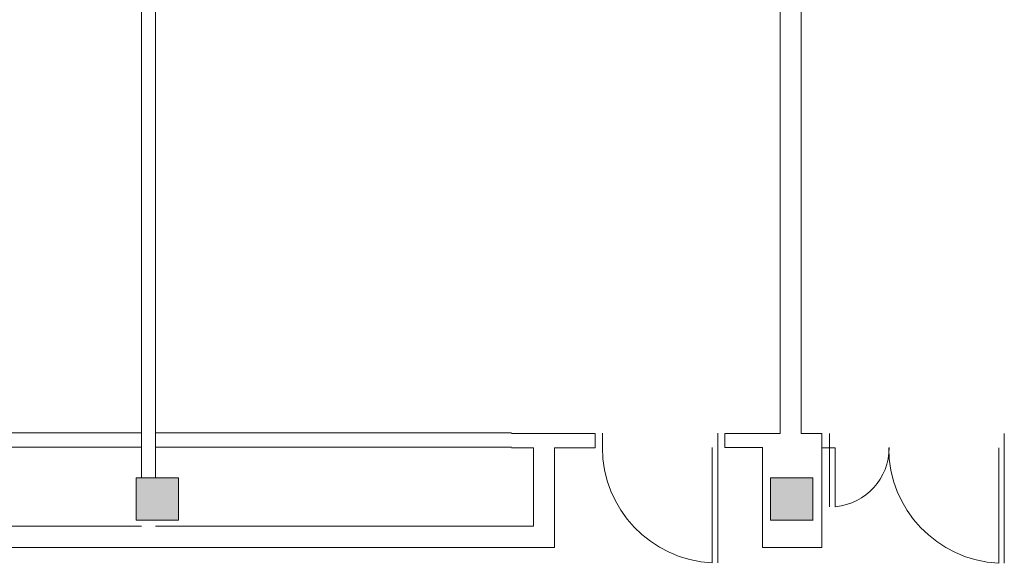
# Model space of a CAD drawing. Units: millimetres. Extents: x 79 to 271302, y -43305 to 57325.
# Drawn here: x 124231 to 131217, y 9529 to 13385 of the extents above; entities that cross this region are included whole.
import ezdxf

# ---------------------------------------------------------------- set-up
doc = ezdxf.new("R2010")
doc.units = ezdxf.units.MM
doc.layers.add('A-DETL', color=90, linetype='Continuous', lineweight=5)
doc.layers.add('S-COLS', color=52, linetype='Continuous', lineweight=5)

# ---------------------------------------------------------------- blocks, each defined once
blk = doc.blocks.new('Pilar rectangular hormigón - 300 x 300 mm-V24-00_oImp_PLANTA 2º')
at = {"layer": 'S-COLS'}
blk.add_hatch(color=55, dxfattribs=at).paths.add_polyline_path([(-150, -150), (150, -150), (150, 150), (-150, 150)], flags=0)
for p, q in [((150, 150), (-150, 150)), ((-150, 150), (-150, -150)), ((150, -150), (150, 150)), ((-150, -150), (150, -150))]:
    blk.add_line(p, q, dxfattribs=at)

msp = doc.modelspace()

# ---------------------------------------------------------------- linework, layer by layer
at = {"layer": 'A-DETL'}
for p, q in [((129626.1, 10448.8), (129626.1, 16940.1)), ((129776.1, 16940.1), (129776.1, 10448.8)), ((125095.3, 16062.6), (125095.3, 10135.7)), ((125195.3, 10135.7), (125195.3, 16062.6)), ((118043.2, 10453.5), (125095.3, 10453.5)), ((125195.3, 10453.5), (127721.7, 10453.5)), ((128315.3, 10448.8), (127721.7, 10448.8)), ((128315.3, 10348.8), (128315.3, 10448.8)), ((128365.3, 10451.2), (128365.3, 10351.2)), ((129185.3, 10351.2), (129185.3, 10451.2)), ((129235.3, 10351.2), (129235.3, 10448.8)), ((129235.3, 10448.8), (129626.1, 10448.8)), ((129776.1, 10448.8), (129922, 10448.8)), ((129923.3, 10348.8), (129923.3, 10448.8)), ((129977.3, 10448.8), (129977.3, 9928.8)), ((131217.2, 10348.8), (131217.2, 10448.8)), ((118043.2, 10353.5), (125095.3, 10353.5)), ((125195.3, 10353.5), (127721.7, 10353.5)), ((127721.7, 10348.8), (127876.1, 10348.8)), ((127876.1, 10348.8), (127876.1, 9791.2)), ((128026.1, 9641.2), (128026.1, 10348.8)), ((128026.1, 10348.8), (128315.3, 10348.8)), ((129145.3, 10351.2), (129145.3, 9531.2)), ((129185.3, 9531.2), (129185.3, 10351.2)), ((129501.5, 10351.2), (129235.3, 10351.2)), ((129501.5, 9641.2), (129501.5, 10351.2)), ((129922, 10348.8), (129922, 9641.2)), ((130017.3, 10348.8), (129923.3, 10348.8)), ((130017.3, 9928.8), (130017.3, 10348.8)), ((131177.2, 10348.8), (131177.2, 9528.8)), ((131217.2, 9528.8), (131217.2, 10348.8)), ((117904.9, 9791.2), (125095.3, 9791.2)), ((125195.3, 9791.2), (127876.1, 9791.2)), ((129861.5, 9834.6), (129561.5, 9834.6)), ((117754.9, 9641.2), (128026.1, 9641.2)), ((129922, 9641.2), (129501.5, 9641.2))]:
    msp.add_line(p, q, dxfattribs=at)
for centre, radius, start, end in [((129186.3, 10351.2), 821, 180, 267.13581), ((129978.7, 10349.5), 421.6, 275.46219, 0), ((131218.2, 10348.8), 821, 180, 267.13581)]:
    msp.add_arc(centre, radius, start, end, dxfattribs=at)

# ---------------------------------------------------------------- block references
at = {"layer": 'S-COLS', "rotation": 89.99999999999991}
for p in [(125208.4, 9985.7), (129708.4, 9985.7)]:
    msp.add_blockref('Pilar rectangular hormigón - 300 x 300 mm-V24-00_oImp_PLANTA 2º', p, dxfattribs=at)

doc.saveas('drawing.dxf')
